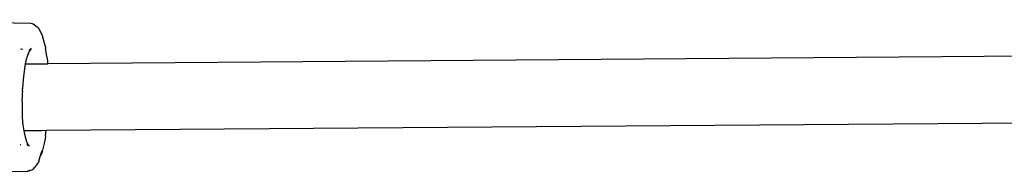
# Model space of a CAD drawing. Extents: x -4.56 to 4.97, y -3.2 to 2.39.
# Drawn here: x -2.21 to -2, y -0.64 to -0.61 of the extents above; entities that cross this region are included whole.
import ezdxf

# ---------------------------------------------------------------- set-up
doc = ezdxf.new("R2010")
doc.units = 0
doc.layers.get('0').update_dxf_attribs({"linetype": 'CONTINUOUS'})

msp = doc.modelspace()

# ---------------------------------------------------------------- linework, layer by layer
for p, q in [((-2.2445, -0.60864), (-2.20764, -0.60937)), ((-2.20764, -0.60937), (-2.20739, -0.60941)), ((-2.20739, -0.60941), (-2.20715, -0.60952)), ((-2.20715, -0.60952), (-2.2063, -0.61017)), ((-2.2063, -0.61017), (-2.20612, -0.61032)), ((-2.20612, -0.61032), (-2.20598, -0.61052)), ((-2.20598, -0.61052), (-2.20524, -0.61203)), ((-2.20524, -0.61203), (-2.20518, -0.61224)), ((-2.20518, -0.61224), (-2.20493, -0.61325)), ((-2.20493, -0.61325), (-2.20458, -0.61448)), ((-2.2093, -0.61484), (-2.20978, -0.61483)), ((-2.20807, -0.61536), (-2.2085, -0.61652)), ((-2.20775, -0.6149), (-2.20807, -0.61536)), ((-2.208, -0.61498), (-2.20786, -0.61492)), ((-2.20796, -0.61489), (-2.2078, -0.61487)), ((-2.20786, -0.61492), (-2.2078, -0.61487)), ((-2.20786, -0.61492), (-2.20775, -0.6149)), ((-2.2078, -0.61487), (-2.20775, -0.6149)), ((-2.20775, -0.6149), (-2.20772, -0.61486)), ((-2.20772, -0.61486), (-2.20767, -0.61477)), ((-2.20772, -0.61486), (-2.20755, -0.61484)), ((-2.20767, -0.61477), (-2.20752, -0.61457)), ((-2.20458, -0.61448), (-2.2046, -0.61465)), ((-2.20433, -0.61627), (-2.2046, -0.61465)), ((-1.84134, -0.61505), (-2.20415, -0.61786)), ((-2.20881, -0.61789), (-2.20892, -0.61836)), ((-2.20887, -0.61789), (-2.20881, -0.61789)), ((-2.20856, -0.6167), (-2.20881, -0.61789)), ((-2.20881, -0.61789), (-2.2064, -0.61787)), ((-2.20856, -0.6167), (-2.20851, -0.61655)), ((-2.20851, -0.61655), (-2.2085, -0.61652)), ((-2.2064, -0.61787), (-2.20513, -0.61786)), ((-2.20513, -0.61786), (-2.20415, -0.61786)), ((-2.20431, -0.61638), (-2.20433, -0.61627)), ((-2.20431, -0.61638), (-2.20416, -0.61733)), ((-2.20416, -0.61733), (-2.20415, -0.61786)), ((-2.20413, -0.61801), (-2.20415, -0.61786)), ((-2.20892, -0.61836), (-2.20921, -0.62054)), ((-2.20921, -0.62054), (-2.20936, -0.62291)), ((-2.20942, -0.62413), (-2.20944, -0.62466)), ((-2.20941, -0.62359), (-2.20942, -0.62413)), ((-2.20941, -0.62359), (-2.20936, -0.62307)), ((-2.20936, -0.62291), (-2.20936, -0.62307)), ((-2.20944, -0.62466), (-2.20946, -0.6252)), ((-2.20945, -0.62575), (-2.20946, -0.6252)), ((-2.20945, -0.62575), (-2.20945, -0.62591)), ((-2.20945, -0.62591), (-2.20945, -0.62831)), ((-2.20945, -0.62831), (-2.20946, -0.62872)), ((-2.20946, -0.62872), (-2.20937, -0.63015)), ((-2.20937, -0.63015), (-2.20929, -0.63058)), ((-1.84014, -0.62902), (-2.20445, -0.63183)), ((-2.20929, -0.63058), (-2.2091, -0.63187)), ((-2.2067, -0.63185), (-2.2091, -0.63187)), ((-2.2091, -0.63187), (-2.209, -0.63257)), ((-2.209, -0.63257), (-2.20864, -0.63392)), ((-2.20542, -0.63184), (-2.2067, -0.63185)), ((-2.20445, -0.63183), (-2.20542, -0.63184)), ((-2.20458, -0.63284), (-2.20445, -0.63183)), ((-2.20864, -0.63392), (-2.20863, -0.63396)), ((-2.20863, -0.63396), (-2.20858, -0.63413)), ((-2.20858, -0.63413), (-2.20828, -0.63473)), ((-2.20847, -0.63458), (-2.20828, -0.63473)), ((-2.20489, -0.63452), (-2.20525, -0.6362)), ((-2.20466, -0.63356), (-2.20489, -0.63452)), ((-2.20458, -0.63284), (-2.20466, -0.63356)), ((-2.20974, -0.63481), (-2.20984, -0.63481)), ((-2.20838, -0.63483), (-2.20817, -0.63488)), ((-2.20828, -0.63473), (-2.20824, -0.63476)), ((-2.20824, -0.63476), (-2.20821, -0.63481)), ((-2.20821, -0.63481), (-2.20817, -0.63488)), ((-2.20817, -0.63488), (-2.20815, -0.63493)), ((-2.20815, -0.63493), (-2.20794, -0.63498)), ((-2.20567, -0.63725), (-2.20526, -0.63601)), ((-2.20531, -0.63638), (-2.20567, -0.63725)), ((-2.20531, -0.63638), (-2.20525, -0.6362)), ((-2.20605, -0.63838), (-2.20688, -0.63956)), ((-2.20598, -0.63817), (-2.20605, -0.63838)), ((-2.20598, -0.63817), (-2.20567, -0.63725)), ((-2.24545, -0.63959), (-2.20859, -0.64033)), ((-2.20859, -0.64033), (-2.20834, -0.6403)), ((-2.20834, -0.6403), (-2.20792, -0.64016)), ((-2.20806, -0.64027), (-2.20834, -0.6403)), ((-2.20792, -0.64016), (-2.20806, -0.64027)), ((-2.20787, -0.64013), (-2.20792, -0.64016)), ((-2.20787, -0.64013), (-2.20745, -0.64001)), ((-2.20745, -0.64001), (-2.20722, -0.63991)), ((-2.20722, -0.63991), (-2.20703, -0.63976)), ((-2.20703, -0.63976), (-2.20688, -0.63956))]:
    msp.add_line(p, q)

doc.saveas('drawing.dxf')
